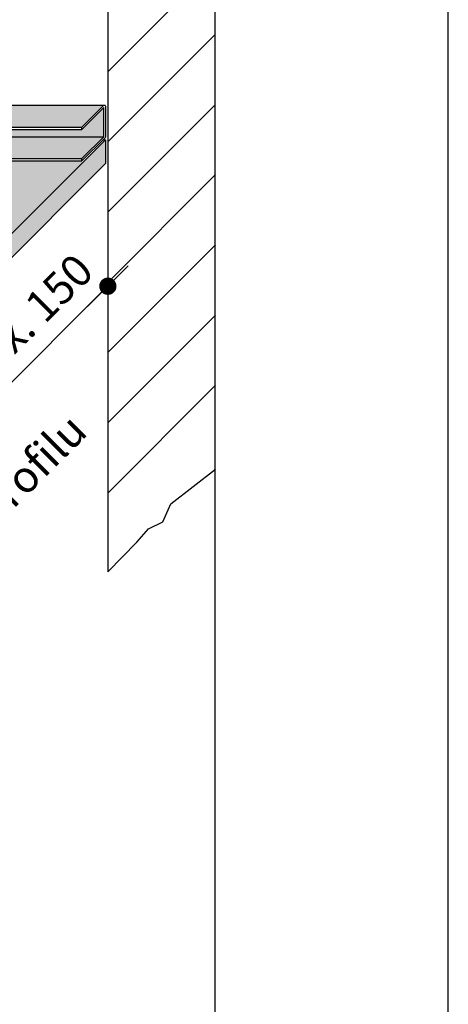
# Model space of a CAD drawing. Extents: x 0 to 1061, y 0 to 1485.
# Drawn here: x 907 to 1050, y 516 to 844 of the extents above; entities that cross this region are included whole.
import ezdxf

# ---------------------------------------------------------------- set-up
doc = ezdxf.new("R2010")
doc.units = 0
doc.header["$LTSCALE"] = 15
for name, color, linetype in [('BEPL3', 3, 'CONTINUOUS'), ('FLANK1', 1, 'CONTINUOUS'), ('FLANK7', 7, 'CONTINUOUS'), ('GRAU10', 254, 'CONTINUOUS'), ('GRAU35', 251, 'CONTINUOUS'), ('SCHATT10', 131, 'CONTINUOUS'), ('SCHATT30', 171, 'CONTINUOUS'), ('TEXT2', 2, 'CONTINUOUS'), ('TEXT7', 7, 'CONTINUOUS'), ('UK', 2, 'CONTINUOUS'), ('UK1', 1, 'CONTINUOUS'), ('UK4', 4, 'CONTINUOUS')]:
    doc.layers.add(name, color=color, linetype=linetype)
doc.layers.add('rahm2', color=2, linetype='CONTINUOUS', plot=False)
doc.styles.add('ar-na-fett', font='ARIALNB.TTF')

# ---------------------------------------------------------------- blocks, each defined once
blk = doc.blocks.new('D112.de-121 Block')
at = {"layer": 'GRAU10'}
blk.add_hatch(color=256, dxfattribs=at).paths.add_polyline_path([(2122.08, 923.64, -0.147813), (2122.54, 923.89), (1743.79, 923.89, -0.040271), (1740.15, 921.02), (1732.39, 916.67), (1732.39, 905.4), (2103.83, 905.4)])
at = {"layer": 'GRAU35'}
for points in [[(2122.22, 921.78), (2103.83, 903.4), (1994.57, 903.4), (1994.57, 897.98, -0.144419), (1994.39, 897.38), (2122.22, 897.38)], [(2122.22, 897.38), (1994.39, 897.38), (1976.01, 879), (2103.83, 879)]]:
    blk.add_hatch(color=256, dxfattribs=at).paths.add_polyline_path(points)
at = {"layer": 'SCHATT10'}
blk.add_hatch(color=256, dxfattribs=at).paths.add_polyline_path([(2103.83, 875.04), (2103.83, 877), (1974.01, 877), (1959.22, 862.21), (2037.07, 862.21), (2037.07, 837.28), (2002.11, 802.32), (2002.08, 802.35), (1899.32, 802.35), (1782.56, 685.59), (1638.3, 541.29), (1770.08, 541.29)])
at = {"layer": 'SCHATT30'}
h = blk.add_hatch(color=256, dxfattribs=at)
h.paths.add_polyline_path([(900.01, 230.32), (102.01, 230.32), (102.01, 210.32), (900.01, 210.32)])
h.paths.add_polyline_path([(1459.11, 230.32), (900.01, 230.32), (900.01, 210.32), (1459.11, 210.32)])
h.paths.add_polyline_path([(1770.08, 521.29), (1770.08, 541.29), (1459.11, 230.32), (1459.11, 210.32)])
h.paths.add_polyline_path([(2123.63, 874.84), (2123.63, 894.84), (1770.08, 541.29), (1770.08, 521.29)])
at = {"layer": 'BEPL3'}
for p, q in [((1459.11, 230.32), (2123.63, 894.84)), ((2121.68, 894.84), (2123.63, 894.84)), ((2123.63, 894.84), (2123.63, 874.84)), ((1459.11, 210.32), (2123.63, 874.84))]:
    blk.add_line(p, q, dxfattribs=at)
at = {"layer": 'FLANK1'}
for p, q in [((2125.63, 951.9), (2215.63, 1041.9)), ((2125.63, 892.97), (2215.63, 982.97)), ((2125.63, 834.03), (2215.63, 924.03)), ((2125.63, 775.1), (2216.14, 865.61)), ((2125.63, 716.17), (2216.14, 806.68)), ((2125.63, 657.23), (2216.14, 747.74)), ((2125.63, 598.3), (2216.14, 688.81))]:
    blk.add_line(p, q, dxfattribs=at)
blk.add_lwpolyline([(2125.63, 532.37), (2150.09, 557.22), (2159.78, 568.39), (2171.8, 574.29), (2178.54, 589.25), (2216.14, 618.46)], dxfattribs=at)
at = {"layer": 'FLANK7'}
blk.add_line((2125.63, 1253.91), (2125.63, 532.37), dxfattribs=at)
at = {"layer": 'rahm2'}
blk.add_lwpolyline([(2215.63, 0), (2215.63, 1388.5), (0, 1388.5), (0, 0)], close=True, dxfattribs=at)
at = {"layer": 'UK1'}
for p, q in [((1743.78, 923.89), (2122.54, 923.89)), ((1732.39, 905.4), (2103.83, 905.4)), ((1732.39, 903.4), (2103.83, 903.4)), ((1994.39, 897.38), (2122.22, 897.38)), ((1974.01, 877), (2103.83, 877)), ((1976.01, 879), (2103.83, 879))]:
    blk.add_line(p, q, dxfattribs=at)
at = {"layer": 'UK4', "flags": 128}
blk.add_lwpolyline([(2103.83, 905.4), (2122.08, 923.64, -0.668179), (2123.63, 923), (2123.63, 897.17, -0.198912), (2123.37, 896.53), (2103.83, 877), (2103.83, 879), (2122.22, 897.38), (2122.22, 921.78), (2103.83, 903.4)], format="xyb", close=True, dxfattribs=at)
blk = doc.blocks.new('BemPunkt-Text')
at = {"layer": 'TEXT2'}
blk.add_line((-10, 0), (10, 0), dxfattribs=at)
at = {"layer": 'TEXT7', "const_width": 3, "flags": 128}
blk.add_lwpolyline([(-1.5, 0, 1), (1.5, 0, 1)], format="xyb", close=True, dxfattribs=at)

msp = doc.modelspace()

# ---------------------------------------------------------------- linework, layer by layer
at = {"layer": 'rahm2', "flags": 128}
msp.add_lwpolyline([(0, 0), (1050, 0), (1050, 1485), (0, 1485)], close=True, dxfattribs=at)
at = {"layer": 'TEXT2'}
for p, q in [((936.52, 767.03), (936.52, 745.4)), ((894.95, 714.14), (935.78, 754.97))]:
    msp.add_line(p, q, dxfattribs=at)

# ---------------------------------------------------------------- block references
at = {"layer": 'UK', "xscale": 0.3970479338386505, "yscale": 0.3970479338386505, "zscale": 0.3970479338386505}
msp.add_blockref('D112.de-121 Block', (92.54, 449.11), dxfattribs=at)
at = {"layer": 'UK', "xscale": 0.9612971642604661, "yscale": 0.9612971642604661, "zscale": 0.9612971642604661, "rotation": 45}
msp.add_blockref('BemPunkt-Text', (936.52, 755.59), dxfattribs=at)

# ---------------------------------------------------------------- texts
at = {"layer": 'TEXT2', "style": 'ar-na-fett'}
msp.add_text('Osová vzdálenost nosného profilu', height=10.5743, rotation=45, dxfattribs=at).set_placement((768.97, 545.17))
at = {"layer": 'TEXT2', "insert": (908.54, 741.38), "char_height": 10.574, "attachment_point": 5, "rotation": 45.0021, "style": 'ar-na-fett'}
msp.add_mtext('max. 150', dxfattribs=at)

doc.saveas('drawing.dxf')
